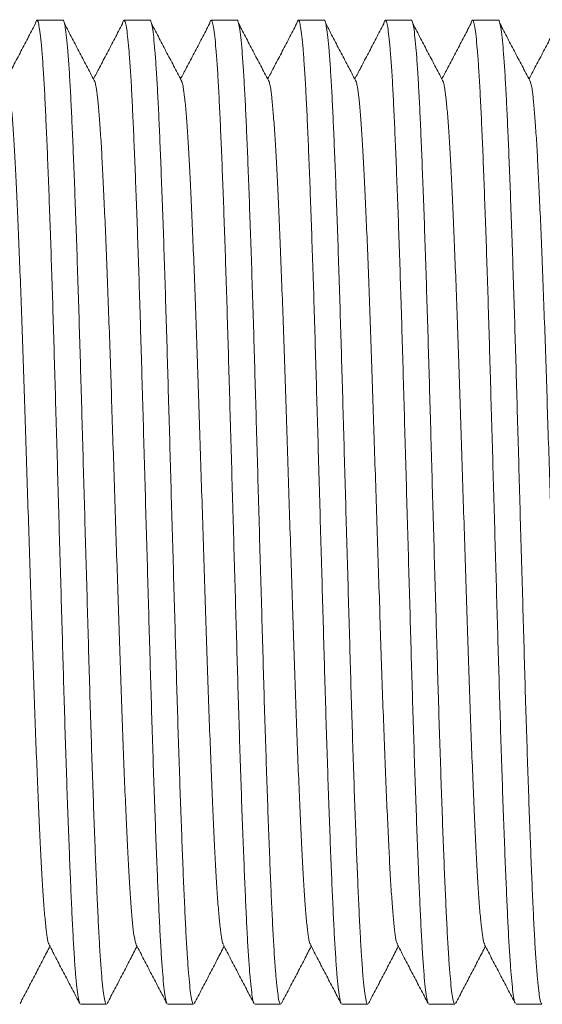
# Model space of a CAD drawing. Units: millimetres. Extents: x -203 to 389, y -92 to 315.
# Drawn here: x 90 to 101, y 156 to 177 of the extents above; entities that cross this region are included whole.
import ezdxf

# ---------------------------------------------------------------- set-up
doc = ezdxf.new("R2010")
doc.units = ezdxf.units.MM

msp = doc.modelspace()

# ---------------------------------------------------------------- linework, layer by layer
at = {"color": 7, "linetype": 'Continuous', "lineweight": 0}
for p, q in [((90.876, 176.931), (90.337, 176.931)), ((92.69, 176.931), (92.151, 176.931)), ((94.504, 176.931), (93.965, 176.931)), ((96.318, 176.931), (95.779, 176.931)), ((98.132, 176.931), (97.593, 176.931)), ((99.946, 176.931), (99.407, 176.931)), ((91.244, 156.431), (91.783, 156.431)), ((93.058, 156.431), (93.597, 156.431)), ((94.872, 156.431), (95.411, 156.431)), ((96.686, 156.431), (97.225, 156.431)), ((98.5, 156.431), (99.039, 156.431)), ((100.314, 156.431), (100.853, 156.431))]:
    msp.add_line(p, q, dxfattribs=at)
for points, knots in [([(90.302, 176.856), (90.249, 176.755), (90.143, 176.552), (89.984, 176.248), (89.836, 175.966), (89.741, 175.785), (89.699, 175.706)], [0, 0, 0, 0, 0.264457, 0.528907, 0.793348, 1, 1, 1, 1]), ([(91.229, 156.454), (91.225, 156.459), (91.214, 156.473), (91.193, 156.581), (91.167, 156.776), (91.141, 157.054), (91.115, 157.403), (91.09, 157.819), (91.066, 158.296), (91.042, 158.833), (91.017, 159.435), (90.991, 160.1), (90.965, 160.822), (90.939, 161.59), (90.914, 162.393), (90.889, 163.219), (90.865, 164.064), (90.84, 164.927), (90.815, 165.808), (90.789, 166.705), (90.764, 167.607), (90.738, 168.503), (90.713, 169.379), (90.688, 170.232), (90.664, 171.055), (90.638, 171.846), (90.613, 172.596), (90.587, 173.302), (90.562, 173.96), (90.537, 174.562), (90.512, 175.106), (90.488, 175.585), (90.462, 175.999), (90.436, 176.341), (90.411, 176.607), (90.385, 176.795), (90.36, 176.908), (90.336, 176.94), (90.317, 176.921), (90.305, 176.863), (90.302, 176.847)], [0, 0, 0, 0, 0.011187, 0.03859, 0.066162, 0.093796, 0.121383, 0.148329, 0.175028, 0.201625, 0.228492, 0.256037, 0.283667, 0.311273, 0.338748, 0.365987, 0.392559, 0.419382, 0.446408, 0.473536, 0.501157, 0.528669, 0.555967, 0.583019, 0.610279, 0.637275, 0.664392, 0.691528, 0.71858, 0.745933, 0.773009, 0.800207, 0.827655, 0.855249, 0.882389, 0.909464, 0.936372, 0.963016, 0.990146, 1, 1, 1, 1]), ([(90.876, 176.93), (90.876, 176.93), (90.885, 176.943), (90.901, 176.897), (90.927, 176.785), (90.953, 176.584), (90.979, 176.308), (91.004, 175.958), (91.03, 175.542), (91.054, 175.065), (91.078, 174.528), (91.103, 173.926), (91.128, 173.262), (91.155, 172.539), (91.18, 171.772), (91.206, 170.968), (91.231, 170.142), (91.255, 169.297), (91.28, 168.435), (91.305, 167.553), (91.33, 166.657), (91.356, 165.755), (91.382, 164.858), (91.407, 163.982), (91.431, 163.129), (91.456, 162.306), (91.482, 161.516), (91.507, 160.765), (91.533, 160.059), (91.558, 159.401), (91.583, 158.799), (91.608, 158.256), (91.632, 157.776), (91.658, 157.362), (91.684, 157.021), (91.709, 156.755), (91.735, 156.567), (91.76, 156.452), (91.775, 156.438), (91.783, 156.431)], [0, 0, 0, 0, 0.000576, 0.02829, 0.056282, 0.084446, 0.112674, 0.140854, 0.168379, 0.195652, 0.222821, 0.250266, 0.278402, 0.306626, 0.334826, 0.362891, 0.390716, 0.417859, 0.445259, 0.472865, 0.500576, 0.528791, 0.556894, 0.584779, 0.612413, 0.640258, 0.667835, 0.695535, 0.723254, 0.750887, 0.778828, 0.806486, 0.834268, 0.862306, 0.890493, 0.918217, 0.945874, 0.97336, 1, 1, 1, 1]), ([(91.548, 175.639), (91.495, 175.741), (91.389, 175.944), (91.229, 176.248), (91.07, 176.552), (90.964, 176.755), (90.911, 176.856)], [0, 0, 0, 0, 0.249992, 0.499989, 0.74999, 1, 1, 1, 1]), ([(92.116, 176.856), (92.063, 176.755), (91.957, 176.552), (91.798, 176.248), (91.65, 175.966), (91.555, 175.785), (91.513, 175.706)], [0, 0, 0, 0, 0.264457, 0.528907, 0.793348, 1, 1, 1, 1]), ([(93.043, 156.454), (93.039, 156.459), (93.028, 156.473), (93.007, 156.581), (92.981, 156.776), (92.955, 157.054), (92.93, 157.403), (92.904, 157.819), (92.88, 158.296), (92.856, 158.833), (92.831, 159.435), (92.805, 160.1), (92.779, 160.822), (92.753, 161.59), (92.728, 162.393), (92.703, 163.219), (92.679, 164.064), (92.654, 164.927), (92.629, 165.808), (92.603, 166.705), (92.578, 167.607), (92.552, 168.503), (92.527, 169.379), (92.502, 170.232), (92.478, 171.055), (92.452, 171.846), (92.427, 172.596), (92.401, 173.302), (92.376, 173.96), (92.351, 174.562), (92.326, 175.106), (92.302, 175.585), (92.276, 175.999), (92.25, 176.341), (92.225, 176.607), (92.199, 176.795), (92.174, 176.908), (92.15, 176.94), (92.131, 176.921), (92.119, 176.863), (92.116, 176.847)], [0, 0, 0, 0, 0.011187, 0.03859, 0.066162, 0.093796, 0.121383, 0.148329, 0.175028, 0.201625, 0.228492, 0.256037, 0.283667, 0.311273, 0.338748, 0.365987, 0.392559, 0.419382, 0.446408, 0.473536, 0.501157, 0.528669, 0.555967, 0.583019, 0.610279, 0.637275, 0.664392, 0.691528, 0.71858, 0.745933, 0.773009, 0.800207, 0.827655, 0.855249, 0.882389, 0.909464, 0.936372, 0.963016, 0.990146, 1, 1, 1, 1]), ([(92.69, 176.93), (92.69, 176.93), (92.699, 176.943), (92.715, 176.897), (92.741, 176.785), (92.767, 176.584), (92.793, 176.308), (92.818, 175.958), (92.844, 175.542), (92.868, 175.065), (92.892, 174.528), (92.917, 173.926), (92.942, 173.262), (92.969, 172.539), (92.994, 171.772), (93.02, 170.968), (93.045, 170.142), (93.069, 169.297), (93.094, 168.435), (93.119, 167.553), (93.144, 166.657), (93.17, 165.755), (93.196, 164.858), (93.221, 163.982), (93.245, 163.129), (93.27, 162.306), (93.296, 161.516), (93.321, 160.765), (93.347, 160.059), (93.372, 159.401), (93.397, 158.799), (93.422, 158.256), (93.446, 157.776), (93.472, 157.362), (93.498, 157.021), (93.523, 156.755), (93.549, 156.567), (93.574, 156.452), (93.589, 156.438), (93.597, 156.431)], [0, 0, 0, 0, 0.000576, 0.02829, 0.056282, 0.084446, 0.112674, 0.140854, 0.168379, 0.195652, 0.222821, 0.250266, 0.278402, 0.306626, 0.334826, 0.362891, 0.390716, 0.417859, 0.445259, 0.472865, 0.500576, 0.528791, 0.556894, 0.584779, 0.612413, 0.640258, 0.667835, 0.695535, 0.723254, 0.750887, 0.778828, 0.806486, 0.834268, 0.862306, 0.890493, 0.918217, 0.945874, 0.97336, 1, 1, 1, 1]), ([(93.362, 175.639), (93.309, 175.741), (93.203, 175.944), (93.043, 176.248), (92.884, 176.552), (92.778, 176.755), (92.725, 176.856)], [0, 0, 0, 0, 0.249992, 0.499989, 0.74999, 1, 1, 1, 1]), ([(93.93, 176.856), (93.877, 176.755), (93.771, 176.552), (93.612, 176.248), (93.464, 175.966), (93.369, 175.785), (93.327, 175.706)], [0, 0, 0, 0, 0.264457, 0.528907, 0.793348, 1, 1, 1, 1]), ([(94.857, 156.454), (94.853, 156.459), (94.842, 156.473), (94.821, 156.581), (94.795, 156.776), (94.769, 157.054), (94.744, 157.403), (94.718, 157.819), (94.694, 158.296), (94.67, 158.833), (94.645, 159.435), (94.619, 160.1), (94.593, 160.822), (94.567, 161.59), (94.542, 162.393), (94.517, 163.219), (94.493, 164.064), (94.468, 164.927), (94.443, 165.808), (94.417, 166.705), (94.392, 167.607), (94.366, 168.503), (94.341, 169.379), (94.316, 170.232), (94.292, 171.055), (94.266, 171.846), (94.241, 172.596), (94.215, 173.302), (94.19, 173.96), (94.165, 174.562), (94.14, 175.106), (94.116, 175.585), (94.09, 175.999), (94.064, 176.341), (94.039, 176.607), (94.013, 176.795), (93.988, 176.908), (93.964, 176.94), (93.945, 176.921), (93.933, 176.863), (93.93, 176.847)], [0, 0, 0, 0, 0.011187, 0.03859, 0.066162, 0.093796, 0.121383, 0.148329, 0.175028, 0.201625, 0.228492, 0.256037, 0.283667, 0.311273, 0.338748, 0.365987, 0.392559, 0.419382, 0.446408, 0.473536, 0.501157, 0.528669, 0.555967, 0.583019, 0.610279, 0.637275, 0.664392, 0.691528, 0.71858, 0.745933, 0.773009, 0.800207, 0.827655, 0.855249, 0.882389, 0.909464, 0.936372, 0.963016, 0.990146, 1, 1, 1, 1]), ([(94.504, 176.93), (94.504, 176.93), (94.513, 176.943), (94.529, 176.897), (94.555, 176.785), (94.581, 176.584), (94.607, 176.308), (94.632, 175.958), (94.658, 175.542), (94.682, 175.065), (94.706, 174.528), (94.731, 173.926), (94.756, 173.262), (94.783, 172.539), (94.808, 171.772), (94.834, 170.968), (94.859, 170.142), (94.883, 169.297), (94.908, 168.435), (94.933, 167.553), (94.958, 166.657), (94.984, 165.755), (95.01, 164.858), (95.035, 163.982), (95.059, 163.129), (95.084, 162.306), (95.11, 161.516), (95.135, 160.765), (95.161, 160.059), (95.186, 159.401), (95.211, 158.799), (95.236, 158.256), (95.26, 157.776), (95.286, 157.362), (95.312, 157.021), (95.337, 156.755), (95.363, 156.567), (95.388, 156.452), (95.403, 156.438), (95.411, 156.431)], [0, 0, 0, 0, 0.000576, 0.02829, 0.056282, 0.084446, 0.112674, 0.140854, 0.168379, 0.195652, 0.222821, 0.250266, 0.278402, 0.306626, 0.334826, 0.362891, 0.390716, 0.417859, 0.445259, 0.472865, 0.500576, 0.528791, 0.556894, 0.584779, 0.612413, 0.640258, 0.667835, 0.695535, 0.723254, 0.750887, 0.778828, 0.806486, 0.834268, 0.862306, 0.890493, 0.918217, 0.945874, 0.97336, 1, 1, 1, 1]), ([(95.176, 175.639), (95.123, 175.741), (95.017, 175.944), (94.857, 176.248), (94.698, 176.552), (94.592, 176.755), (94.539, 176.856)], [0, 0, 0, 0, 0.249992, 0.499989, 0.74999, 1, 1, 1, 1]), ([(95.744, 176.856), (95.691, 176.755), (95.585, 176.552), (95.426, 176.248), (95.278, 175.966), (95.183, 175.785), (95.141, 175.706)], [0, 0, 0, 0, 0.264457, 0.528907, 0.793348, 1, 1, 1, 1]), ([(96.671, 156.454), (96.667, 156.459), (96.656, 156.473), (96.635, 156.581), (96.609, 156.776), (96.583, 157.054), (96.558, 157.403), (96.532, 157.819), (96.508, 158.296), (96.484, 158.833), (96.459, 159.435), (96.433, 160.1), (96.407, 160.822), (96.381, 161.59), (96.356, 162.393), (96.331, 163.219), (96.307, 164.064), (96.282, 164.927), (96.257, 165.808), (96.231, 166.705), (96.206, 167.607), (96.18, 168.503), (96.155, 169.379), (96.13, 170.232), (96.106, 171.055), (96.08, 171.846), (96.055, 172.596), (96.029, 173.302), (96.004, 173.96), (95.979, 174.562), (95.954, 175.106), (95.93, 175.585), (95.904, 175.999), (95.878, 176.341), (95.853, 176.607), (95.827, 176.795), (95.802, 176.908), (95.778, 176.94), (95.759, 176.921), (95.747, 176.863), (95.744, 176.847)], [0, 0, 0, 0, 0.011187, 0.03859, 0.066162, 0.093796, 0.121383, 0.148329, 0.175028, 0.201625, 0.228492, 0.256037, 0.283667, 0.311273, 0.338748, 0.365987, 0.392559, 0.419382, 0.446408, 0.473536, 0.501157, 0.528669, 0.555967, 0.583019, 0.610279, 0.637275, 0.664392, 0.691528, 0.71858, 0.745933, 0.773009, 0.800207, 0.827655, 0.855249, 0.882389, 0.909464, 0.936372, 0.963016, 0.990146, 1, 1, 1, 1]), ([(96.318, 176.93), (96.318, 176.93), (96.327, 176.943), (96.343, 176.897), (96.369, 176.785), (96.395, 176.584), (96.421, 176.308), (96.446, 175.958), (96.472, 175.542), (96.496, 175.065), (96.52, 174.528), (96.545, 173.926), (96.57, 173.262), (96.597, 172.539), (96.622, 171.772), (96.648, 170.968), (96.673, 170.142), (96.697, 169.297), (96.722, 168.435), (96.747, 167.553), (96.772, 166.657), (96.798, 165.755), (96.824, 164.858), (96.849, 163.982), (96.873, 163.129), (96.898, 162.306), (96.924, 161.516), (96.949, 160.765), (96.975, 160.059), (97, 159.401), (97.025, 158.799), (97.05, 158.256), (97.074, 157.776), (97.1, 157.362), (97.126, 157.021), (97.151, 156.755), (97.177, 156.567), (97.202, 156.452), (97.217, 156.438), (97.225, 156.431)], [0, 0, 0, 0, 0.000576, 0.02829, 0.056282, 0.084446, 0.112674, 0.140854, 0.168379, 0.195652, 0.222821, 0.250266, 0.278402, 0.306626, 0.334826, 0.362891, 0.390716, 0.417859, 0.445259, 0.472865, 0.500576, 0.528791, 0.556894, 0.584779, 0.612413, 0.640258, 0.667835, 0.695535, 0.723254, 0.750887, 0.778828, 0.806486, 0.834268, 0.862306, 0.890493, 0.918217, 0.945874, 0.97336, 1, 1, 1, 1]), ([(96.99, 175.639), (96.937, 175.741), (96.831, 175.944), (96.671, 176.248), (96.512, 176.552), (96.406, 176.755), (96.353, 176.856)], [0, 0, 0, 0, 0.249992, 0.499989, 0.749993, 1, 1, 1, 1]), ([(97.558, 176.856), (97.505, 176.755), (97.399, 176.552), (97.24, 176.248), (97.092, 175.966), (96.997, 175.785), (96.955, 175.706)], [0, 0, 0, 0, 0.264457, 0.528907, 0.793351, 1, 1, 1, 1]), ([(98.485, 156.454), (98.481, 156.459), (98.47, 156.473), (98.449, 156.581), (98.423, 156.776), (98.397, 157.054), (98.372, 157.403), (98.346, 157.819), (98.322, 158.296), (98.298, 158.833), (98.273, 159.435), (98.247, 160.1), (98.221, 160.822), (98.195, 161.59), (98.17, 162.393), (98.145, 163.219), (98.121, 164.064), (98.096, 164.927), (98.071, 165.808), (98.045, 166.705), (98.02, 167.607), (97.994, 168.503), (97.969, 169.379), (97.944, 170.232), (97.92, 171.055), (97.894, 171.846), (97.869, 172.596), (97.843, 173.302), (97.818, 173.96), (97.793, 174.562), (97.768, 175.106), (97.744, 175.585), (97.718, 175.999), (97.692, 176.341), (97.667, 176.607), (97.641, 176.795), (97.616, 176.908), (97.592, 176.94), (97.573, 176.921), (97.561, 176.863), (97.558, 176.847)], [0, 0, 0, 0, 0.011187, 0.03859, 0.066162, 0.093796, 0.121383, 0.148329, 0.175028, 0.201625, 0.228492, 0.256037, 0.283667, 0.311273, 0.338748, 0.365987, 0.392559, 0.419382, 0.446408, 0.473536, 0.501157, 0.528669, 0.555967, 0.583019, 0.610279, 0.637275, 0.664392, 0.691528, 0.71858, 0.745933, 0.773009, 0.800207, 0.827655, 0.855249, 0.882389, 0.909464, 0.936372, 0.963016, 0.990146, 1, 1, 1, 1]), ([(98.132, 176.93), (98.132, 176.93), (98.141, 176.943), (98.157, 176.897), (98.183, 176.785), (98.209, 176.584), (98.235, 176.308), (98.26, 175.958), (98.286, 175.542), (98.31, 175.065), (98.334, 174.528), (98.359, 173.926), (98.384, 173.262), (98.411, 172.539), (98.436, 171.772), (98.462, 170.968), (98.487, 170.142), (98.511, 169.297), (98.536, 168.435), (98.561, 167.553), (98.586, 166.657), (98.612, 165.755), (98.638, 164.858), (98.663, 163.982), (98.687, 163.129), (98.712, 162.306), (98.738, 161.516), (98.763, 160.765), (98.789, 160.059), (98.814, 159.401), (98.839, 158.799), (98.864, 158.256), (98.888, 157.776), (98.914, 157.362), (98.94, 157.021), (98.965, 156.755), (98.991, 156.567), (99.016, 156.452), (99.031, 156.438), (99.039, 156.431)], [0, 0, 0, 0, 0.000576, 0.02829, 0.056282, 0.084446, 0.112674, 0.140854, 0.168379, 0.195652, 0.222821, 0.250266, 0.278402, 0.306626, 0.334826, 0.362891, 0.390716, 0.417859, 0.445259, 0.472865, 0.500576, 0.528791, 0.556894, 0.584779, 0.612413, 0.640258, 0.667835, 0.695535, 0.723254, 0.750887, 0.778828, 0.806486, 0.834268, 0.862306, 0.890493, 0.918217, 0.945874, 0.97336, 1, 1, 1, 1]), ([(98.804, 175.639), (98.751, 175.741), (98.645, 175.944), (98.485, 176.248), (98.326, 176.552), (98.22, 176.755), (98.167, 176.856)], [0, 0, 0, 0, 0.249992, 0.499989, 0.749993, 1, 1, 1, 1]), ([(99.372, 176.856), (99.319, 176.755), (99.213, 176.552), (99.054, 176.248), (98.906, 175.966), (98.811, 175.785), (98.769, 175.706)], [0, 0, 0, 0, 0.264457, 0.528907, 0.793351, 1, 1, 1, 1]), ([(100.299, 156.454), (100.295, 156.459), (100.284, 156.473), (100.263, 156.581), (100.237, 156.776), (100.211, 157.054), (100.186, 157.403), (100.16, 157.819), (100.136, 158.296), (100.112, 158.833), (100.087, 159.435), (100.061, 160.1), (100.035, 160.822), (100.009, 161.59), (99.984, 162.393), (99.959, 163.219), (99.935, 164.064), (99.91, 164.927), (99.885, 165.808), (99.859, 166.705), (99.834, 167.607), (99.808, 168.503), (99.783, 169.379), (99.758, 170.232), (99.734, 171.055), (99.708, 171.846), (99.683, 172.596), (99.657, 173.302), (99.632, 173.96), (99.607, 174.562), (99.582, 175.106), (99.557, 175.585), (99.532, 175.999), (99.506, 176.341), (99.481, 176.607), (99.455, 176.795), (99.43, 176.908), (99.406, 176.94), (99.387, 176.921), (99.375, 176.863), (99.372, 176.847)], [0, 0, 0, 0, 0.011187, 0.03859, 0.066162, 0.093796, 0.121383, 0.148329, 0.175028, 0.201625, 0.228492, 0.256037, 0.283667, 0.311273, 0.338748, 0.365987, 0.392559, 0.419382, 0.446408, 0.473536, 0.501157, 0.528669, 0.555967, 0.583019, 0.610279, 0.637275, 0.664392, 0.691528, 0.71858, 0.745933, 0.773009, 0.800207, 0.827655, 0.855249, 0.882389, 0.909464, 0.936372, 0.963016, 0.990146, 1, 1, 1, 1]), ([(99.946, 176.93), (99.946, 176.93), (99.955, 176.943), (99.971, 176.897), (99.997, 176.785), (100.023, 176.584), (100.049, 176.308), (100.074, 175.958), (100.1, 175.542), (100.124, 175.065), (100.148, 174.528), (100.173, 173.926), (100.198, 173.262), (100.225, 172.539), (100.25, 171.772), (100.276, 170.968), (100.301, 170.142), (100.325, 169.297), (100.35, 168.435), (100.375, 167.553), (100.4, 166.657), (100.426, 165.755), (100.452, 164.858), (100.477, 163.982), (100.501, 163.129), (100.526, 162.306), (100.552, 161.516), (100.577, 160.765), (100.603, 160.059), (100.628, 159.401), (100.653, 158.799), (100.678, 158.256), (100.702, 157.776), (100.728, 157.362), (100.754, 157.021), (100.779, 156.755), (100.805, 156.567), (100.83, 156.452), (100.845, 156.438), (100.853, 156.431)], [0, 0, 0, 0, 0.000576, 0.02829, 0.056282, 0.084446, 0.112674, 0.140854, 0.168379, 0.195652, 0.222821, 0.250266, 0.278402, 0.306626, 0.334826, 0.362891, 0.390716, 0.417859, 0.445259, 0.472865, 0.500576, 0.528791, 0.556894, 0.584779, 0.612413, 0.640258, 0.667835, 0.695535, 0.723254, 0.750887, 0.778828, 0.806486, 0.834268, 0.862306, 0.890493, 0.918217, 0.945874, 0.97336, 1, 1, 1, 1]), ([(100.618, 175.639), (100.565, 175.741), (100.459, 175.944), (100.299, 176.248), (100.14, 176.552), (100.034, 176.755), (99.981, 176.856)], [0, 0, 0, 0, 0.249992, 0.499989, 0.749993, 1, 1, 1, 1]), ([(101.186, 176.856), (101.133, 176.755), (101.027, 176.552), (100.868, 176.248), (100.72, 175.966), (100.625, 175.785), (100.583, 175.706)], [0, 0, 0, 0, 0.264457, 0.528907, 0.793351, 1, 1, 1, 1]), ([(90.589, 157.681), (90.586, 157.685), (90.573, 157.7), (90.55, 157.816), (90.522, 158.028), (90.493, 158.33), (90.464, 158.71), (90.436, 159.165), (90.409, 159.69), (90.381, 160.283), (90.352, 160.942), (90.323, 161.66), (90.294, 162.424), (90.266, 163.225), (90.238, 164.055), (90.211, 164.911), (90.182, 165.789), (90.153, 166.681), (90.124, 167.572), (90.095, 168.45), (90.068, 169.306), (90.04, 170.136), (90.012, 170.937), (89.983, 171.702), (89.954, 172.419), (89.925, 173.078), (89.897, 173.672), (89.87, 174.197), (89.842, 174.651), (89.813, 175.032), (89.784, 175.331), (89.758, 175.537), (89.741, 175.603), (89.734, 175.631)], [0, 0, 0, 0, 0.012548, 0.045762, 0.079172, 0.112614, 0.145925, 0.178947, 0.211707, 0.244798, 0.278149, 0.311598, 0.344981, 0.378137, 0.410931, 0.443876, 0.477142, 0.510571, 0.544, 0.577266, 0.610211, 0.643005, 0.676162, 0.709545, 0.742993, 0.776344, 0.809436, 0.842196, 0.875217, 0.908529, 0.941971, 0.97538, 1, 1, 1, 1]), ([(92.403, 157.681), (92.4, 157.685), (92.387, 157.7), (92.364, 157.816), (92.336, 158.028), (92.307, 158.33), (92.278, 158.71), (92.25, 159.165), (92.223, 159.69), (92.195, 160.283), (92.166, 160.942), (92.137, 161.66), (92.108, 162.424), (92.08, 163.225), (92.052, 164.055), (92.025, 164.911), (91.996, 165.789), (91.967, 166.681), (91.938, 167.572), (91.909, 168.45), (91.882, 169.306), (91.854, 170.136), (91.826, 170.937), (91.797, 171.702), (91.768, 172.419), (91.739, 173.078), (91.711, 173.672), (91.684, 174.197), (91.656, 174.651), (91.627, 175.032), (91.598, 175.331), (91.572, 175.537), (91.555, 175.603), (91.548, 175.631)], [0, 0, 0, 0, 0.0125479, 0.0457622, 0.0791716, 0.1126137, 0.1459252, 0.1789467, 0.2117066, 0.2447985, 0.278149, 0.3115977, 0.3449809, 0.3781371, 0.4109312, 0.4438762, 0.4771422, 0.5105713, 0.5440003, 0.5772663, 0.6102113, 0.6430054, 0.6761616, 0.7095448, 0.7429935, 0.7763441, 0.809436, 0.8421958, 0.8752173, 0.9085288, 0.9419709, 0.9753803, 1, 1, 1, 1]), ([(94.217, 157.681), (94.214, 157.685), (94.201, 157.7), (94.178, 157.816), (94.15, 158.028), (94.121, 158.33), (94.092, 158.71), (94.064, 159.165), (94.037, 159.69), (94.009, 160.283), (93.98, 160.942), (93.951, 161.66), (93.922, 162.424), (93.894, 163.225), (93.866, 164.055), (93.839, 164.911), (93.81, 165.789), (93.781, 166.681), (93.752, 167.572), (93.723, 168.45), (93.696, 169.306), (93.668, 170.136), (93.64, 170.937), (93.611, 171.702), (93.582, 172.419), (93.553, 173.078), (93.525, 173.672), (93.498, 174.197), (93.47, 174.651), (93.441, 175.032), (93.412, 175.331), (93.386, 175.537), (93.369, 175.603), (93.362, 175.631)], [0, 0, 0, 0, 0.0125479, 0.0457622, 0.0791716, 0.1126137, 0.1459252, 0.1789467, 0.2117066, 0.2447985, 0.278149, 0.3115977, 0.3449809, 0.3781371, 0.4109312, 0.4438762, 0.4771422, 0.5105713, 0.5440003, 0.5772664, 0.6102113, 0.6430054, 0.6761616, 0.7095448, 0.7429935, 0.7763441, 0.809436, 0.8421958, 0.8752173, 0.9085288, 0.9419709, 0.9753803, 1, 1, 1, 1]), ([(96.031, 157.681), (96.028, 157.685), (96.015, 157.7), (95.992, 157.816), (95.964, 158.028), (95.935, 158.33), (95.906, 158.71), (95.878, 159.165), (95.851, 159.69), (95.823, 160.283), (95.794, 160.942), (95.765, 161.66), (95.736, 162.424), (95.708, 163.225), (95.68, 164.055), (95.653, 164.911), (95.624, 165.789), (95.595, 166.681), (95.566, 167.572), (95.537, 168.45), (95.51, 169.306), (95.482, 170.136), (95.454, 170.937), (95.425, 171.702), (95.396, 172.419), (95.367, 173.078), (95.339, 173.672), (95.312, 174.197), (95.284, 174.651), (95.255, 175.032), (95.226, 175.331), (95.2, 175.537), (95.183, 175.603), (95.176, 175.631)], [0, 0, 0, 0, 0.0125479, 0.0457622, 0.0791716, 0.1126137, 0.1459252, 0.1789467, 0.2117065, 0.2447984, 0.278149, 0.3115977, 0.3449809, 0.3781371, 0.4109312, 0.4438762, 0.4771422, 0.5105712, 0.5440003, 0.5772663, 0.6102113, 0.6430054, 0.6761616, 0.7095448, 0.7429935, 0.776344, 0.8094359, 0.8421958, 0.8752173, 0.9085288, 0.9419709, 0.9753803, 1, 1, 1, 1]), ([(97.845, 157.681), (97.842, 157.685), (97.829, 157.7), (97.806, 157.816), (97.778, 158.028), (97.749, 158.33), (97.72, 158.71), (97.692, 159.165), (97.665, 159.69), (97.637, 160.283), (97.608, 160.942), (97.579, 161.66), (97.55, 162.424), (97.522, 163.225), (97.494, 164.055), (97.467, 164.911), (97.438, 165.789), (97.409, 166.681), (97.38, 167.572), (97.351, 168.45), (97.324, 169.306), (97.296, 170.136), (97.268, 170.937), (97.239, 171.702), (97.21, 172.419), (97.181, 173.078), (97.153, 173.672), (97.126, 174.197), (97.098, 174.651), (97.069, 175.032), (97.04, 175.331), (97.014, 175.537), (96.997, 175.603), (96.99, 175.631)], [0, 0, 0, 0, 0.0125479, 0.0457622, 0.0791716, 0.1126137, 0.1459252, 0.1789467, 0.2117065, 0.2447984, 0.278149, 0.3115977, 0.3449809, 0.3781371, 0.4109312, 0.4438762, 0.4771422, 0.5105712, 0.5440003, 0.5772663, 0.6102113, 0.6430054, 0.6761616, 0.7095448, 0.7429935, 0.776344, 0.8094359, 0.8421958, 0.8752173, 0.9085288, 0.9419709, 0.9753803, 1, 1, 1, 1]), ([(99.659, 157.681), (99.656, 157.685), (99.643, 157.7), (99.62, 157.816), (99.592, 158.028), (99.563, 158.33), (99.534, 158.71), (99.506, 159.165), (99.479, 159.69), (99.451, 160.283), (99.422, 160.942), (99.393, 161.66), (99.364, 162.424), (99.336, 163.225), (99.308, 164.055), (99.281, 164.911), (99.252, 165.789), (99.223, 166.681), (99.194, 167.572), (99.165, 168.45), (99.138, 169.306), (99.11, 170.136), (99.082, 170.937), (99.053, 171.702), (99.024, 172.419), (98.995, 173.078), (98.967, 173.672), (98.94, 174.197), (98.912, 174.651), (98.883, 175.032), (98.854, 175.331), (98.828, 175.537), (98.811, 175.603), (98.804, 175.631)], [0, 0, 0, 0, 0.0125479, 0.0457622, 0.0791716, 0.1126137, 0.1459252, 0.1789467, 0.2117065, 0.2447984, 0.278149, 0.3115977, 0.3449809, 0.3781371, 0.4109312, 0.4438762, 0.4771422, 0.5105712, 0.5440003, 0.5772663, 0.6102113, 0.6430054, 0.6761616, 0.7095448, 0.7429935, 0.776344, 0.8094359, 0.8421958, 0.8752173, 0.9085288, 0.9419709, 0.9753803, 1, 1, 1, 1]), ([(101.473, 157.681), (101.47, 157.685), (101.457, 157.7), (101.434, 157.816), (101.406, 158.028), (101.377, 158.33), (101.348, 158.71), (101.32, 159.165), (101.293, 159.69), (101.265, 160.283), (101.236, 160.942), (101.207, 161.66), (101.178, 162.424), (101.15, 163.225), (101.122, 164.055), (101.095, 164.911), (101.066, 165.789), (101.037, 166.681), (101.008, 167.572), (100.979, 168.45), (100.952, 169.306), (100.924, 170.136), (100.896, 170.937), (100.867, 171.702), (100.838, 172.419), (100.809, 173.078), (100.781, 173.672), (100.754, 174.197), (100.726, 174.651), (100.697, 175.032), (100.668, 175.331), (100.642, 175.537), (100.625, 175.603), (100.618, 175.631)], [0, 0, 0, 0, 0.0125479, 0.0457622, 0.0791716, 0.1126137, 0.1459252, 0.1789467, 0.2117065, 0.2447984, 0.278149, 0.3115977, 0.3449809, 0.3781371, 0.4109312, 0.4438762, 0.4771422, 0.5105712, 0.5440003, 0.5772663, 0.6102113, 0.6430054, 0.6761616, 0.7095448, 0.7429935, 0.776344, 0.8094359, 0.8421958, 0.8752173, 0.9085288, 0.9419709, 0.9753803, 1, 1, 1, 1]), ([(89.984, 156.445), (90.037, 156.547), (90.144, 156.751), (90.304, 157.058), (90.458, 157.353), (90.559, 157.547), (90.606, 157.638)], [0, 0, 0, 0, 0.256852, 0.51367, 0.770455, 1, 1, 1, 1]), ([(90.59, 157.671), (90.643, 157.568), (90.749, 157.364), (90.909, 157.058), (91.069, 156.751), (91.175, 156.547), (91.229, 156.445)], [0, 0, 0, 0, 0.249955, 0.499938, 0.749954, 1, 1, 1, 1]), ([(91.798, 156.445), (91.851, 156.547), (91.958, 156.751), (92.118, 157.058), (92.272, 157.353), (92.373, 157.547), (92.42, 157.638)], [0, 0, 0, 0, 0.256852, 0.51367, 0.770455, 1, 1, 1, 1]), ([(92.404, 157.671), (92.457, 157.568), (92.563, 157.364), (92.723, 157.058), (92.883, 156.751), (92.989, 156.547), (93.043, 156.445)], [0, 0, 0, 0, 0.249955, 0.499938, 0.749954, 1, 1, 1, 1]), ([(93.612, 156.445), (93.665, 156.547), (93.772, 156.751), (93.932, 157.058), (94.086, 157.353), (94.187, 157.547), (94.234, 157.638)], [0, 0, 0, 0, 0.256852, 0.513668, 0.770455, 1, 1, 1, 1]), ([(94.218, 157.671), (94.271, 157.568), (94.377, 157.364), (94.537, 157.058), (94.697, 156.751), (94.803, 156.547), (94.857, 156.445)], [0, 0, 0, 0, 0.249955, 0.499938, 0.749954, 1, 1, 1, 1]), ([(95.426, 156.445), (95.479, 156.547), (95.586, 156.751), (95.746, 157.058), (95.9, 157.353), (96.001, 157.547), (96.048, 157.638)], [0, 0, 0, 0, 0.256852, 0.513668, 0.770455, 1, 1, 1, 1]), ([(96.032, 157.671), (96.085, 157.568), (96.191, 157.364), (96.351, 157.058), (96.511, 156.751), (96.617, 156.547), (96.671, 156.445)], [0, 0, 0, 0, 0.249955, 0.499938, 0.749954, 1, 1, 1, 1]), ([(97.24, 156.445), (97.293, 156.547), (97.4, 156.751), (97.56, 157.058), (97.714, 157.353), (97.815, 157.547), (97.862, 157.638)], [0, 0, 0, 0, 0.256852, 0.513668, 0.770455, 1, 1, 1, 1]), ([(97.846, 157.671), (97.899, 157.568), (98.005, 157.364), (98.165, 157.058), (98.325, 156.751), (98.431, 156.547), (98.485, 156.445)], [0, 0, 0, 0, 0.249955, 0.499938, 0.749954, 1, 1, 1, 1]), ([(99.054, 156.445), (99.107, 156.547), (99.214, 156.751), (99.374, 157.058), (99.528, 157.353), (99.629, 157.547), (99.676, 157.638)], [0, 0, 0, 0, 0.256852, 0.513668, 0.770455, 1, 1, 1, 1]), ([(99.66, 157.671), (99.713, 157.568), (99.819, 157.364), (99.979, 157.058), (100.139, 156.751), (100.245, 156.547), (100.299, 156.445)], [0, 0, 0, 0, 0.249953, 0.499938, 0.749954, 1, 1, 1, 1])]:
    msp.add_open_spline(points, degree=3, knots=knots, dxfattribs=at)

doc.saveas('drawing.dxf')
